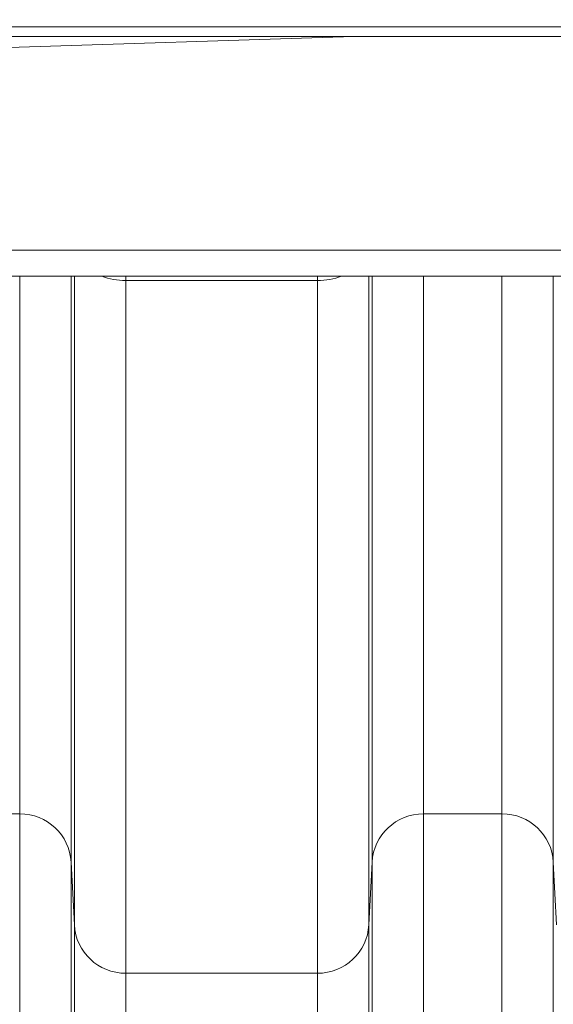
# Model space of a CAD drawing. Units: millimetres. Extents: x 90816 to 109667, y 8525 to 11485.
# Drawn here: x 96615 to 96781, y 9223 to 9530 of the extents above; entities that cross this region are included whole.
import ezdxf

# ---------------------------------------------------------------- set-up
doc = ezdxf.new("R2010")
doc.units = ezdxf.units.MM
doc.styles.get("Standard").update_dxf_attribs({"font": 'arial.ttf'})
doc.dimstyles.new('ISO-25', dxfattribs={"dimtxt": 2.5, "dimasz": 2.5, "dimexe": 1.25, "dimexo": 0.625, "dimtad": 1, "dimtxsty": 'Standard', "dimcen": 2.5, "dimadec": 0, "dimazin": 0, "dimtfac": 1, "dimtmove": 0, "dimatfit": 3, "dimfxl": 1, "dimarcsym": 0})

# ---------------------------------------------------------------- blocks, each defined once
blk = doc.blocks.new('*D9')
at = {"color": 0, "lineweight": -2, "transparency": 16777216}
for p, q in [((91311.86, 11050.82), (91311.86, 11172.07)), ((91431.86, 11170.82), (98762.3, 11170.82)), ((98882.3, 11050.82), (98882.3, 11172.07))]:
    blk.add_line(p, q, dxfattribs=at)
at = {"color": 0, "transparency": 16777216}
for points in [[(91431.86, 11190.82), (91431.86, 11150.82), (91311.86, 11170.82)], [(98762.3, 11190.82), (98762.3, 11150.82), (98882.3, 11170.82)]]:
    blk.add_solid(points, dxfattribs=at)
at = {"layer": 'Defpoints', "color": 0, "transparency": 16777216}
for p in [(98882.3, 11170.82), (98882.3, 9741.56), (91311.86, 8589.91)]:
    blk.add_point(p, dxfattribs=at)
at = {"color": 0, "transparency": 16777216, "insert": (95097.08, 11352.93), "char_height": 200, "attachment_point": 5}
blk.add_mtext('760', dxfattribs=at)
blk = doc.blocks.new('*D12')
at = {"color": 0, "lineweight": -2, "transparency": 16777216}
for p, q in [((98977.33, 10069.41), (99098.58, 10069.41)), ((99097.33, 8689.41), (99097.33, 9949.41)), ((98977.33, 8569.41), (99098.58, 8569.41))]:
    blk.add_line(p, q, dxfattribs=at)
at = {"color": 0, "transparency": 16777216}
for points in [[(99077.33, 9949.41), (99117.33, 9949.41), (99097.33, 10069.41)], [(99077.33, 8689.41), (99117.33, 8689.41), (99097.33, 8569.41)]]:
    blk.add_solid(points, dxfattribs=at)
at = {"layer": 'Defpoints', "color": 0, "transparency": 16777216}
for p in [(93597.64, 10069.41), (99097.33, 10069.41), (93749.47, 8569.41)]:
    blk.add_point(p, dxfattribs=at)
at = {"color": 0, "transparency": 16777216, "insert": (99279.45, 9319.41), "char_height": 200, "attachment_point": 5, "rotation": 90}
blk.add_mtext('150', dxfattribs=at)

msp = doc.modelspace()

# ---------------------------------------------------------------- linework, layer by layer
at = {"color": 0, "linetype": 'Continuous', "lineweight": 0, "extrusion": (0, 1, 0)}
for p, q in [((96907.571, 9527.409), (96493.299, 9527.409)), ((96493.444, 9524.409), (96907.615, 9524.409)), ((96493.79, 9517.249), (96718.558, 9524.409)), ((96526.811, 9457.885), (96828.13, 9457.885)), ((96812.163, 9449.885), (96542.778, 9449.885)), ((96614.667, 9282.653), (96614.667, 9449.885)), ((96630.645, 9267.613), (96630.645, 9449.885)), ((96631.676, 9248.097), (96631.676, 9449.885)), ((96647.654, 9449.885), (96647.654, 9448.461)), ((96707.287, 9449.885), (96707.287, 9448.461)), ((96723.265, 9248.097), (96723.265, 9449.885)), ((96724.296, 9267.613), (96724.296, 9449.885)), ((96740.274, 9282.653), (96740.274, 9449.885)), ((96764.667, 9282.653), (96764.667, 9449.885)), ((96780.645, 9267.613), (96780.645, 9449.885)), ((96647.654, 9233.056), (96647.654, 9448.461)), ((96647.654, 9448.461), (96707.287, 9448.461)), ((96707.287, 9233.056), (96707.287, 9448.461)), ((96590.274, 9282.653), (96614.667, 9282.653)), ((96614.667, 9282.653), (96614.667, 9038.281)), ((96764.667, 9282.653), (96740.274, 9282.653)), ((96740.274, 9282.653), (96740.274, 9038.281)), ((96764.667, 9282.653), (96764.667, 9038.281)), ((96630.645, 9267.613), (96630.645, 9027.506)), ((96630.645, 9267.613), (96631.676, 9248.097)), ((96724.296, 9267.613), (96723.265, 9248.097)), ((96724.296, 9267.613), (96724.296, 9027.506)), ((96781.676, 9248.097), (96780.645, 9267.613)), ((96780.645, 9267.613), (96780.645, 9027.506)), ((96631.676, 9248.097), (96631.676, 9013.526)), ((96723.265, 9248.097), (96723.265, 9013.526)), ((96647.654, 9233.056), (96647.654, 9002.752)), ((96647.654, 9233.056), (96707.287, 9233.056)), ((96707.287, 9233.056), (96707.287, 9002.752))]:
    msp.add_line(p, q, dxfattribs=at)
at = {"color": 0, "linetype": 'Continuous', "lineweight": 0}
for centre, major_axis, ratio, start_param, end_param in [((96647.654, 9460.799), (16, 0), 0.7711099, -2.0558769, -1.5707963), ((96740.274, 9266.782), (-16, 0), 0.991934, -1.5707963, -0.0523599), ((96764.667, 9266.782), (16, 0), 0.991934, 0.0523599, 1.5707963), ((96647.654, 9248.927), (-16, 0), 0.991934, 0.0523599, 1.5707963)]:
    msp.add_ellipse(centre, major_axis=major_axis, ratio=ratio, start_param=start_param, end_param=end_param, dxfattribs=at)
at = {"color": 0, "linetype": 'Continuous', "lineweight": 0, "extrusion": (0, 0, -1)}
for centre, major_axis, ratio, start_param, end_param in [((96707.287, 9460.799), (-16, 0), 0.7711099, -2.0558769, -1.5707963), ((96614.667, 9266.782), (16, 0), 0.991934, -1.5707963, -0.0523599), ((96707.287, 9248.927), (16, 0), 0.991934, 0.0523599, 1.5707963)]:
    msp.add_ellipse(centre, major_axis=major_axis, ratio=ratio, start_param=start_param, end_param=end_param, dxfattribs=at)

# ---------------------------------------------------------------- dimensions: what is measured, and where the dimension line sits
dim = msp.add_linear_dim(base=(98882.303, 11170.816), p1=(91311.858, 8589.909), p2=(98882.303, 9741.559), text='760', dimstyle='ISO-25', override={"dimtxt": 200, "dimasz": 120, "dimgap": 80, "dimtad": 2, "dimfxl": 120, "dimfxlon": 1})
dim.commit()
dim.dimension.update_dxf_attribs({"geometry": '*D9', "text_midpoint": (95097.08, 11352.931)})
dim = msp.add_linear_dim(base=(99097.332, 10069.409), p1=(93749.473, 8569.409), p2=(93597.64, 10069.409), angle=90, text='150', dimstyle='ISO-25', override={"dimtxt": 200, "dimasz": 120, "dimgap": 80, "dimtad": 2, "dimfxl": 120, "dimfxlon": 1})
dim.commit()
dim.dimension.update_dxf_attribs({"geometry": '*D12', "text_midpoint": (99279.447, 9319.409)})

doc.saveas('drawing.dxf')
